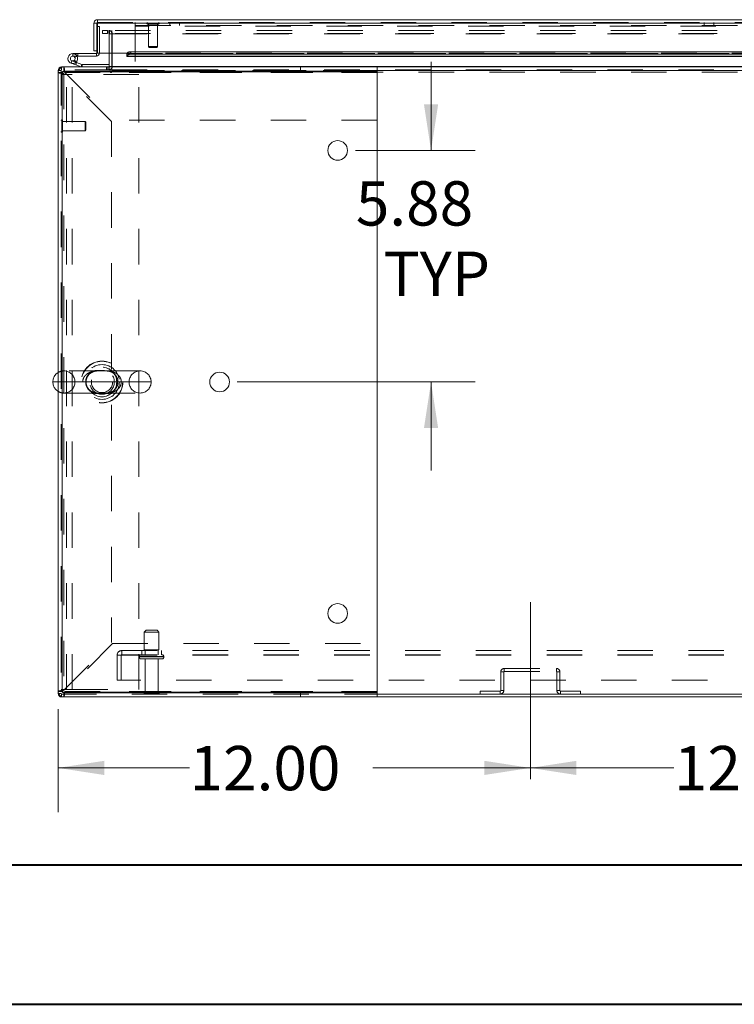
# Model space of a CAD drawing. Units: inches. Extents: x 0 to 23.4, y 0 to 16.5.
# Drawn here: x 3.3 to 5.3, y 0 to 2.8 of the extents above; entities that cross this region are included whole.
import ezdxf

# ---------------------------------------------------------------- set-up
doc = ezdxf.new("R2010")
doc.units = ezdxf.units.IN
doc.header["$MEASUREMENT"] = 0
doc.linetypes.add('CENTERX2', pattern=[0.8, 0.5, -0.1, 0.1, -0.1])
doc.linetypes.add('HIDDEN', pattern=[0.075, 0.05, -0.025])
doc.styles.add('SLDTEXTSTYLE0', font='TXT', dxfattribs={"width": 0.75})
doc.dimstyles.new('SLDDIMSTYLE0', dxfattribs={"dimtxt": 0.125, "dimasz": 0.13, "dimexe": 0, "dimexo": 0.0625, "dimgap": 0.03125, "dimtad": 0, "dimtih": 1, "dimtoh": 1, "dimlfac": 9, "dimrnd": 1e-09, "dimzin": 4, "dimdsep": 46, "dimtxsty": 'SLDTEXTSTYLE0', "dimsah": 1, "dimcen": 0.09, "dimadec": 0, "dimazin": 1, "dimtfac": 1, "dimtofl": 0, "dimtmove": 0, "dimatfit": 3, "dimfxl": 1, "dimfrac": 2, "dimtolj": 1, "dimtzin": 12, "dimarcsym": 0})
doc.dimstyles.new('SLDDIMSTYLE2', dxfattribs={"dimtxt": 0.125, "dimasz": 0.13, "dimexe": 0, "dimexo": 0.0625, "dimgap": 0.03125, "dimtad": 0, "dimtih": 1, "dimtoh": 1, "dimlfac": 9, "dimrnd": 1e-09, "dimzin": 12, "dimdsep": 46, "dimtxsty": 'SLDTEXTSTYLE0', "dimsah": 1, "dimcen": 0.09, "dimadec": 0, "dimazin": 3, "dimtfac": 1, "dimtmove": 0, "dimatfit": 0, "dimfxl": 1, "dimfrac": 2, "dimtolj": 1, "dimtzin": 12, "dimarcsym": 0})

# ---------------------------------------------------------------- blocks, each defined once
blk = doc.blocks.new('_D_2')
at = {"color": 7, "linetype": 'Continuous', "lineweight": 0}
for p, q in [((3.4134, 0.8415), (3.4134, 0.5505)), ((3.4134, 0.6755), (3.7845, 0.6755)), ((4.7468, 0.6755), (4.3016, 0.6755))]:
    blk.add_line(p, q, dxfattribs=at)
for points in [[(3.4134, 0.6755), (3.5434, 0.6555), (3.5434, 0.6955)], [(4.7468, 0.6755), (4.6168, 0.6955), (4.6168, 0.6555)]]:
    blk.add_solid(points, dxfattribs=at)
at = {"color": 7, "linetype": 'Continuous', "lineweight": 0, "insert": (3.7845, 0.7374, 0.0004), "char_height": 0.125, "attachment_point": 1, "style": 'SLDTEXTSTYLE0'}
blk.add_mtext('12.00', dxfattribs=at)
blk = doc.blocks.new('_D_3')
at = {"color": 7, "linetype": 'Continuous', "lineweight": 0}
for p, q in [((4.7468, 0.6755), (5.1521, 0.6755)), ((6.0801, 0.6755), (5.6693, 0.6755))]:
    blk.add_line(p, q, dxfattribs=at)
for points in [[(4.7468, 0.6755), (4.8768, 0.6555), (4.8768, 0.6955)], [(6.0801, 0.6755), (5.9501, 0.6955), (5.9501, 0.6555)]]:
    blk.add_solid(points, dxfattribs=at)
at = {"color": 7, "linetype": 'Continuous', "lineweight": 0, "insert": (5.1521, 0.7374, 0.0004), "char_height": 0.125, "attachment_point": 1, "style": 'SLDTEXTSTYLE0'}
blk.add_mtext('12.00', dxfattribs=at)
blk = doc.blocks.new('_D_5')
at = {"color": 7, "linetype": 'Continuous', "lineweight": 0}
for p, q in [((4.4664, 2.4177), (4.4664, 2.6677)), ((4.2528, 2.4177), (4.5914, 2.4177)), ((3.9194, 1.7645), (4.5914, 1.7645)), ((4.4664, 1.7645), (4.4664, 1.5145))]:
    blk.add_line(p, q, dxfattribs=at)
for points in [[(4.4664, 2.4177), (4.4864, 2.5477), (4.4464, 2.5477)], [(4.4664, 1.7645), (4.4464, 1.6345), (4.4864, 1.6345)]]:
    blk.add_solid(points, dxfattribs=at)
at = {"color": 7, "linetype": 'Continuous', "lineweight": 0, "char_height": 0.125, "attachment_point": 1, "style": 'SLDTEXTSTYLE0'}
for s, insert in [('5.88', (4.254, 2.3309, 0.0004)), ('TYP', (4.3323, 2.1325, 0.0004))]:
    blk.add_mtext(s, dxfattribs=dict(at, insert=insert))

msp = doc.modelspace()

# ---------------------------------------------------------------- linework, layer by layer
at = {"color": 7, "linetype": 'Continuous', "lineweight": 15}
for p, q in [((3.52436, 2.7868), (7.29999, 2.7868)), ((3.52436, 2.7785), (3.52436, 2.7868)), ((3.51462, 2.77706), (3.52292, 2.77706)), ((3.51462, 2.77706), (3.51462, 2.69847)), ((3.52292, 2.77706), (3.52292, 2.69847)), ((3.52292, 2.76739), (3.52449, 2.76739)), ((3.52449, 2.77706), (3.52449, 2.69236)), ((3.52449, 2.77706), (7.29986, 2.77706)), ((3.52292, 2.69847), (3.51462, 2.69847)), ((3.52292, 2.69847), (3.52292, 2.6925)), ((3.61894, 2.69656), (3.61894, 2.68937)), ((7.20542, 2.69656), (3.61894, 2.69656)), ((3.45481, 2.69106), (3.45481, 2.68412)), ((3.52148, 2.69106), (3.45481, 2.69106)), ((3.52148, 2.68412), (3.45481, 2.68412)), ((3.4609, 2.68051), (3.46698, 2.68385)), ((3.46698, 2.68385), (3.46684, 2.68412)), ((3.52148, 2.69106), (3.52148, 2.68412)), ((3.60782, 2.69236), (3.52449, 2.69236)), ((3.5579, 2.69236), (3.5579, 2.65485)), ((3.56485, 2.65485), (3.56485, 2.69236)), ((3.60782, 2.69236), (3.60782, 2.69102)), ((3.60782, 2.69102), (3.60783, 2.69111)), ((3.60782, 2.68382), (3.60782, 2.69102)), ((3.60783, 2.68392), (3.60782, 2.68382)), ((3.60782, 2.68262), (3.60782, 2.68382)), ((3.60782, 2.68262), (7.21653, 2.68262)), ((7.21652, 2.68392), (3.60783, 2.68392)), ((7.20542, 2.68937), (3.61894, 2.68937)), ((3.41343, 2.63751), (3.41343, 2.64366)), ((3.42317, 2.6534), (3.42931, 2.6534)), ((3.42498, 0.88907), (3.42498, 2.63996)), ((3.42498, 2.63996), (4.31387, 2.63996)), ((3.42931, 2.64185), (3.42931, 2.6534)), ((3.42931, 2.6534), (4.31398, 2.6534)), ((3.42931, 2.64185), (4.31398, 2.64185)), ((3.46311, 2.65937), (3.45006, 2.66412)), ((3.46311, 2.65937), (3.46548, 2.66589)), ((3.46311, 2.65937), (3.47811, 2.65391)), ((3.46374, 2.66653), (3.46548, 2.66589)), ((3.46548, 2.66589), (3.48049, 2.66043)), ((3.48049, 2.66043), (3.47811, 2.65391)), ((3.48098, 2.66035), (3.48098, 2.6534)), ((3.48098, 2.66035), (3.5579, 2.66035)), ((3.56485, 2.65485), (3.56485, 2.6534)), ((4.31387, 2.63996), (4.31387, 0.88907)), ((4.31398, 2.6534), (4.31398, 2.64185)), ((4.31398, 2.6534), (6.51287, 2.6534)), ((4.31398, 2.64185), (4.31398, 2.63751)), ((3.42498, 2.63751), (3.41343, 2.63751)), ((3.41343, 2.63751), (3.41343, 0.89151)), ((3.42498, 2.63751), (3.42498, 0.89151)), ((4.31398, 2.63751), (4.31398, 2.50285)), ((4.31398, 2.50285), (4.31387, 2.50285)), ((4.31387, 1.02618), (4.31398, 1.02618)), ((4.31398, 1.02618), (4.31398, 0.89151)), ((3.42498, 0.89151), (3.41343, 0.89151)), ((3.41343, 0.88537), (3.41343, 0.89151)), ((4.31398, 0.89151), (4.31398, 0.88718)), ((3.42317, 0.87562), (3.42931, 0.87562)), ((4.31387, 0.88907), (3.42498, 0.88907)), ((3.42931, 0.88718), (3.42931, 0.87562)), ((4.31398, 0.88718), (3.42931, 0.88718)), ((4.31398, 0.87562), (3.42931, 0.87562)), ((4.31398, 0.87562), (4.31398, 0.88718)), ((4.31398, 0.88392), (6.51287, 0.88392)), ((4.31398, 0.87562), (6.51287, 0.87562))]:
    msp.add_line(p, q, dxfattribs=at)
at = {"color": 7, "linetype": 'HIDDEN', "lineweight": 0}
for p, q in [((3.52436, 2.7785), (7.29999, 2.7785)), ((3.63132, 2.76876), (3.63132, 2.7785)), ((3.72854, 2.7785), (3.72854, 2.7702)), ((3.75632, 2.7702), (3.75632, 2.7785)), ((5.23721, 2.7785), (5.23721, 2.7702)), ((5.26499, 2.7702), (5.26499, 2.7785)), ((7.29986, 2.77706), (3.52449, 2.77706)), ((3.52449, 2.76739), (3.52986, 2.76739)), ((3.52986, 2.76739), (3.52986, 2.6925)), ((3.53843, 2.75621), (3.53878, 2.75621)), ((3.53843, 2.75621), (3.53843, 2.74791)), ((3.53878, 2.74791), (3.53878, 2.75621)), ((3.53878, 2.75621), (3.55266, 2.75621)), ((3.55266, 2.75621), (3.55266, 2.74791)), ((7.27419, 2.75621), (3.55266, 2.75621)), ((3.55646, 2.74791), (3.55646, 2.75621)), ((3.55825, 2.74791), (3.55825, 2.75621)), ((3.56485, 2.74791), (3.56485, 2.75621)), ((3.63132, 2.7702), (6.87088, 2.7702)), ((6.87088, 2.76876), (3.63132, 2.76876)), ((3.63132, 2.76876), (3.63132, 2.63909)), ((3.66379, 2.7764), (3.66379, 2.77623)), ((3.69875, 2.7764), (3.66385, 2.7764)), ((3.69875, 2.77623), (3.66385, 2.77623)), ((3.66589, 2.77413), (3.69668, 2.77413)), ((3.66816, 2.77413), (3.66816, 2.7107)), ((3.69441, 2.7107), (3.69441, 2.77413)), ((3.69878, 2.77623), (3.69878, 2.7764)), ((3.53843, 2.74791), (3.53878, 2.74791)), ((3.55266, 2.74791), (3.53878, 2.74791)), ((7.27419, 2.74791), (3.55266, 2.74791)), ((3.5579, 2.74647), (3.5579, 2.69236)), ((3.5579, 2.74647), (3.5662, 2.74647)), ((3.56485, 2.74791), (3.56485, 2.74647)), ((3.56485, 2.74647), (7.262, 2.74647)), ((3.56485, 2.69236), (3.56485, 2.74647)), ((3.5662, 2.74647), (3.5662, 2.65485)), ((3.61894, 2.68937), (3.61894, 2.69656)), ((3.66816, 2.7107), (3.69441, 2.7107)), ((3.66816, 2.7107), (3.67035, 2.70851)), ((3.67035, 2.70851), (3.69222, 2.70851)), ((3.69222, 2.70851), (3.69441, 2.7107)), ((3.45243, 2.67065), (3.45006, 2.66412)), ((3.45243, 2.67065), (3.46374, 2.66653)), ((3.45481, 2.68412), (3.45481, 2.69106)), ((3.46462, 2.66734), (3.45971, 2.67226)), ((3.4687, 2.68412), (3.4687, 2.69106)), ((3.52148, 2.69106), (3.52148, 2.68412)), ((3.52292, 2.6925), (3.52986, 2.6925)), ((3.52449, 2.6925), (3.52986, 2.6925)), ((7.21653, 2.69236), (3.60782, 2.69236)), ((3.60782, 2.69092), (7.21653, 2.69092)), ((3.60783, 2.69111), (7.21652, 2.69111)), ((3.60783, 2.68392), (7.21652, 2.68392)), ((7.21619, 2.69236), (3.60816, 2.69236)), ((3.42173, 2.64366), (3.41343, 2.64366)), ((3.42173, 2.64366), (3.41466, 2.64366)), ((3.42173, 2.6451), (3.42173, 0.88392)), ((3.5607, 2.6451), (3.42173, 2.6451)), ((3.42317, 2.6451), (3.42317, 2.6534)), ((3.42317, 2.6451), (3.42317, 2.65217)), ((3.42931, 2.64185), (3.42931, 2.6534)), ((3.48049, 2.66043), (3.47811, 2.65391)), ((3.48098, 2.66035), (3.48098, 2.6534)), ((3.55023, 2.6534), (3.55023, 2.6451)), ((3.55231, 2.6534), (3.55231, 2.6451)), ((3.55646, 2.6534), (3.55646, 2.6451)), ((3.5579, 2.65485), (3.5579, 2.6534)), ((3.5579, 2.65485), (3.5662, 2.65485)), ((3.5579, 2.6534), (3.5579, 2.6451)), ((3.5607, 2.6451), (3.5607, 2.63951)), ((3.56485, 2.65485), (7.262, 2.65485)), ((3.56485, 2.65485), (3.5662, 2.65485)), ((3.56485, 2.64366), (3.56485, 2.6534)), ((3.56485, 2.6451), (7.262, 2.6451)), ((3.56485, 2.63951), (3.56485, 2.64366)), ((7.262, 2.64366), (3.56485, 2.64366)), ((4.31398, 2.64366), (3.56485, 2.64366)), ((4.09745, 2.64185), (4.09745, 2.6534)), ((3.42498, 2.63751), (3.41343, 2.63751)), ((3.42173, 2.63257), (3.43661, 2.63257)), ((3.42931, 2.63442), (3.42931, 0.89461)), ((3.56398, 2.49975), (3.42931, 2.63442)), ((4.31398, 2.63751), (3.43241, 2.63751)), ((3.43241, 2.63751), (3.56707, 2.50285)), ((3.43241, 2.63751), (4.31387, 2.63751)), ((3.43661, 0.89646), (3.43661, 2.63257)), ((3.45328, 2.63257), (3.43661, 2.63257)), ((3.45328, 0.89646), (3.45328, 2.63257)), ((3.64117, 2.63257), (3.45328, 2.63257)), ((3.63132, 2.63909), (6.87088, 2.63909)), ((3.64117, 0.89646), (3.64117, 2.63257)), ((3.424, 2.50423), (3.42383, 2.50423)), ((3.42383, 2.50417), (3.42383, 2.46927)), ((3.424, 2.50417), (3.424, 2.46927)), ((3.4261, 2.47134), (3.4261, 2.50213)), ((4.31387, 2.50285), (3.56707, 2.50285)), ((3.48953, 2.49986), (3.4261, 2.49986)), ((3.4261, 2.47361), (3.48953, 2.47361)), ((3.48953, 2.47361), (3.48953, 2.49986)), ((3.49172, 2.49767), (3.48953, 2.49986)), ((3.48953, 2.47361), (3.49172, 2.4758)), ((3.49172, 2.4758), (3.49172, 2.49767)), ((3.56398, 2.49975), (3.56398, 1.02927)), ((3.42383, 2.46924), (3.424, 2.46924)), ((3.54429, 1.79576), (3.42964, 1.79576)), ((3.64492, 1.79576), (3.54429, 1.79576)), ((3.39839, 1.76451), (3.59182, 1.76451)), ((3.48275, 1.76451), (3.41343, 1.76451)), ((3.59182, 1.76451), (3.46089, 1.76451)), ((3.67617, 1.76451), (3.59182, 1.76451)), ((3.42964, 1.73326), (3.53047, 1.73326)), ((3.53047, 1.73326), (3.64492, 1.73326)), ((3.66204, 1.06448), (3.65648, 1.05892)), ((3.65648, 1.05892), (3.68056, 1.05892)), ((3.65648, 1.05892), (3.65648, 1.00892)), ((3.66204, 1.06448), (3.6797, 1.06448)), ((3.6797, 1.06448), (3.69259, 1.06448)), ((3.68056, 1.05892), (3.69815, 1.05892)), ((3.69815, 1.05892), (3.69259, 1.06448)), ((3.69815, 1.00892), (3.69815, 1.05892)), ((3.42931, 0.89461), (3.56398, 1.02927)), ((3.56707, 1.02618), (3.43241, 0.89151)), ((3.56707, 1.02618), (4.31387, 1.02618)), ((3.59309, 1.00659), (3.59309, 0.99359)), ((3.59309, 1.00659), (7.23376, 1.00659)), ((3.64954, 1.00659), (3.64954, 0.99504)), ((3.65648, 1.00892), (3.68056, 1.00892)), ((3.65898, 1.00892), (3.65898, 0.99504)), ((3.68056, 1.00892), (3.69815, 1.00892)), ((3.69565, 0.99504), (3.69565, 1.00892)), ((3.70509, 0.99504), (3.70509, 1.00659)), ((3.58009, 0.92326), (3.58009, 0.99359)), ((3.58009, 0.99359), (3.59309, 0.99359)), ((3.59165, 0.99359), (3.59165, 0.92326)), ((3.59309, 0.99504), (7.23376, 0.99504)), ((3.59309, 0.99359), (7.23376, 0.99359)), ((3.64259, 0.98948), (3.71185, 0.98948)), ((3.64259, 0.98948), (3.64259, 0.98848)), ((3.64259, 0.98848), (3.71185, 0.98848)), ((3.7119, 0.98948), (3.6426, 0.98948)), ((3.7119, 0.98848), (3.6426, 0.98848)), ((3.71204, 0.98948), (3.6428, 0.98948)), ((3.71204, 0.98848), (3.6428, 0.98848)), ((3.64815, 0.98292), (3.68186, 0.98292)), ((3.65898, 0.98292), (3.65898, 0.88792)), ((3.68186, 0.98292), (3.70648, 0.98292)), ((3.69565, 0.88792), (3.69565, 0.98292)), ((3.71204, 0.98848), (3.71204, 0.98948)), ((4.67173, 0.9464), (4.66343, 0.9464)), ((4.66343, 0.9464), (4.66343, 0.89367)), ((4.67173, 0.9464), (4.67173, 0.89367)), ((4.67317, 0.94785), (4.67317, 0.95615)), ((4.67317, 0.95615), (4.82035, 0.95615)), ((4.67317, 0.94785), (4.82035, 0.94785)), ((4.82035, 0.94785), (4.82035, 0.95615)), ((4.82179, 0.9464), (4.83009, 0.9464)), ((4.82179, 0.89367), (4.82179, 0.9464)), ((4.83009, 0.89367), (4.83009, 0.9464)), ((7.24676, 0.92326), (3.58009, 0.92326)), ((3.42498, 0.89151), (3.41343, 0.89151)), ((3.42173, 0.89646), (3.43661, 0.89646)), ((3.43241, 0.89151), (4.31398, 0.89151)), ((4.31387, 0.89151), (3.43241, 0.89151)), ((3.43661, 0.89646), (3.45328, 0.89646)), ((3.45328, 0.89646), (3.64117, 0.89646)), ((4.66198, 0.89222), (4.60506, 0.89222)), ((4.60506, 0.88392), (4.60506, 0.89222)), ((4.66198, 0.89222), (4.66198, 0.88392)), ((4.66343, 0.89367), (4.67173, 0.89367)), ((4.83009, 0.89367), (4.82179, 0.89367)), ((4.83154, 0.89222), (4.83154, 0.88392)), ((4.88846, 0.89222), (4.83154, 0.89222)), ((4.88846, 0.88392), (4.88846, 0.89222)), ((3.42173, 0.88537), (3.41343, 0.88537)), ((3.42173, 0.88537), (3.41466, 0.88537)), ((3.42173, 0.88392), (4.31398, 0.88392)), ((3.42317, 0.88392), (3.42317, 0.87562)), ((3.42317, 0.88392), (3.42317, 0.87686)), ((3.42931, 0.88718), (3.42931, 0.87562)), ((3.6562, 0.88515), (3.68061, 0.88515)), ((3.65898, 0.88792), (3.68017, 0.88792)), ((3.68017, 0.88792), (3.69565, 0.88792)), ((3.68061, 0.88515), (3.69843, 0.88515)), ((4.09745, 0.88718), (4.09745, 0.87562))]:
    msp.add_line(p, q, dxfattribs=at)
at = {"color": 8, "linetype": 'Continuous', "lineweight": 15}
for p, q in [((3.52292, 2.6925), (3.52449, 2.6925)), ((3.60816, 2.69236), (3.60782, 2.69236)), ((3.41466, 2.64366), (3.41343, 2.64366)), ((3.42317, 2.65217), (3.42317, 2.6534)), ((3.5579, 2.65485), (3.56485, 2.65485)), ((6.99373, 2.65485), (3.56485, 2.65485)), ((6.51287, 2.64366), (4.31398, 2.64366)), ((4.31387, 2.63751), (4.31398, 2.63751)), ((3.41343, 1.76451), (3.39839, 1.76451)), ((4.31398, 0.89151), (4.31387, 0.89151)), ((3.41466, 0.88537), (3.41343, 0.88537)), ((3.42317, 0.87686), (3.42317, 0.87562))]:
    msp.add_line(p, q, dxfattribs=at)
at = {"color": 7, "linetype": 'CENTERX2', "lineweight": 0}
msp.add_line((4.74676, 0.64367), (4.74676, 1.1964), dxfattribs=at)
at = {"color": 7, "linetype": 'Continuous', "lineweight": 40}
for p, q in [((0.98736, 0.40216), (22.99523, 0.40216)), ((0.0031, 0.00846), (23.38893, 0.00846))]:
    msp.add_line(p, q, dxfattribs=at)
at = {"color": 7, "linetype": 'Continuous', "lineweight": 15, "flags": 128}
for points in [[(3.60783, 2.69111), (3.60808, 2.69218), (3.60873, 2.6932), (3.60977, 2.69414), (3.61115, 2.69497), (3.61283, 2.69564), (3.61473, 2.69615), (3.61679, 2.69645), (3.61894, 2.69656)], [(3.61894, 2.68937), (3.61679, 2.68927), (3.61473, 2.68896), (3.61283, 2.68846), (3.61115, 2.68778), (3.60977, 2.68696), (3.60873, 2.68601), (3.60808, 2.68499), (3.60783, 2.68392)]]:
    msp.add_lwpolyline(points, dxfattribs=at)
at = {"color": 7, "linetype": 'Continuous', "lineweight": 15}
for centre in [(4.20276, 2.41774), (3.86943, 1.76451), (4.20276, 1.11129)]:
    msp.add_circle(centre, 0.02778, dxfattribs=at)
at = {"color": 7, "linetype": 'HIDDEN', "lineweight": 0}
for centre, radius in [((3.53728, 1.76451), 0.05903), ((3.53728, 1.76451), 0.05841), ((3.53728, 1.76451), 0.04905), ((3.53706, 1.76451), 0.04167), ((3.53728, 1.76451), 0.04167), ((3.53728, 1.76451), 0.03472), ((3.53728, 1.76451), 0.02995)]:
    msp.add_circle(centre, radius, dxfattribs=at)
for centre, radius, start, end in [((3.66589, 2.7764), 0.0021, 90, 180), ((3.69668, 2.7764), 0.0021, 0, 90), ((3.55646, 2.74647), 0.00974, 0, 90), ((3.66589, 2.77623), 0.0021, 180, 270), ((3.69668, 2.77623), 0.0021, 270, 0), ((3.55646, 2.74647), 0.00144, 0, 90), ((3.45481, 2.67717), 0.01389, 30, 90), ((3.42317, 2.64366), 0.00144, 90, 180), ((3.55646, 2.65485), 0.00974, 270, 0), ((3.56277, 2.63951), 0.00208, 180, 0), ((3.42383, 2.50213), 0.0021, 90, 180), ((3.424, 2.50213), 0.0021, 0, 90), ((3.42383, 2.47134), 0.0021, 180, 270), ((3.424, 2.47134), 0.0021, 270, 0), ((3.42964, 1.76451), 0.03125, 90, 121.26073), ((3.42964, 1.76451), 0.03125, 0, 90), ((3.64492, 1.76451), 0.03125, 90, 180), ((3.64492, 1.76451), 0.03125, 0, 90), ((3.42964, 1.76451), 0.03125, 270, 0), ((3.64492, 1.76451), 0.03125, 180, 270), ((3.64492, 1.76451), 0.03125, 270, 0), ((3.42964, 1.76451), 0.03125, 238.73927, 270), ((3.59309, 0.99359), 0.013, 90, 180), ((3.59309, 0.99359), 0.00144, 90, 180), ((3.64815, 0.98948), 0.00556, 90, 180), ((3.64815, 0.98848), 0.00556, 180, 270), ((3.70648, 0.98948), 0.00556, 0, 90), ((3.70648, 0.98848), 0.00556, 270, 0), ((4.67317, 0.9464), 0.00974, 90, 180), ((4.67317, 0.9464), 0.00144, 90, 180), ((4.82035, 0.9464), 0.00974, 0, 90), ((4.82035, 0.9464), 0.00144, 0, 90), ((4.66198, 0.89367), 0.00144, 270, 360), ((4.66198, 0.89367), 0.00974, 270, 360), ((4.83154, 0.89367), 0.00974, 180, 270), ((4.83154, 0.89367), 0.00144, 180, 270), ((3.42317, 0.88537), 0.00144, 180, 270), ((3.65898, 0.88515), 0.00278, 90, 180), ((3.6585, 0.8867), 0.00278, 214.0558, 270), ((3.69565, 0.88515), 0.00278, 0, 90), ((3.69612, 0.8867), 0.00278, 270, 325.9442)]:
    msp.add_arc(centre, radius, start, end, dxfattribs=at)
at = {"color": 7, "linetype": 'Continuous', "lineweight": 15}
for centre, radius, start, end in [((3.45481, 2.67717), 0.01389, 90, 28.75482), ((3.45481, 2.67717), 0.00694, 90, 28.75482), ((3.45481, 2.67717), 0.00694, 28.75482, 90), ((3.52148, 2.6925), 0.00839, 270, 0), ((3.52148, 2.6925), 0.00144, 270, 0), ((3.42931, 2.63751), 0.01589, 90, 180), ((3.42317, 2.64366), 0.00974, 90, 180), ((3.42931, 2.63751), 0.00433, 90, 180), ((3.48098, 2.66179), 0.00839, 250, 270), ((3.48098, 2.66179), 0.00144, 250, 270), ((3.55646, 2.65485), 0.00144, 270, 0), ((3.42964, 1.76451), 0.03125, 121.26073, 180), ((3.42964, 1.76451), 0.03125, 180, 238.73927), ((3.42931, 0.89151), 0.01589, 180, 270), ((3.42931, 0.89151), 0.00433, 180, 270), ((3.42317, 0.88537), 0.00974, 180, 270)]:
    msp.add_arc(centre, radius, start, end, dxfattribs=at)
for points in [[(3.52436, 2.7868), (3.52309, 2.78666), (3.52053, 2.78636), (3.51731, 2.78411), (3.51506, 2.78089), (3.51477, 2.77834), (3.51462, 2.77706)], [(3.52436, 2.7785), (3.52417, 2.77848), (3.5238, 2.77844), (3.52332, 2.7781), (3.52298, 2.77763), (3.52294, 2.77725), (3.52292, 2.77706)], [(3.52449, 2.77706), (3.52448, 2.77834), (3.52446, 2.78089), (3.52443, 2.78411), (3.5244, 2.78636), (3.52437, 2.78666), (3.52436, 2.7868)]]:
    msp.add_open_spline(points, degree=3, dxfattribs=at)
at = {"color": 7, "linetype": 'HIDDEN', "lineweight": 0}
for points in [[(3.43241, 2.63751), (3.43215, 2.63959), (3.43163, 2.64376), (3.43086, 2.64901), (3.43009, 2.65269), (3.42957, 2.65316), (3.42931, 2.6534)], [(3.41343, 2.63751), (3.41366, 2.63726), (3.41414, 2.63674), (3.41782, 2.63597), (3.42307, 2.63519), (3.42723, 2.63468), (3.42931, 2.63442)], [(3.42498, 2.63751), (3.42505, 2.63726), (3.42518, 2.63674), (3.42618, 2.63597), (3.42761, 2.63519), (3.42875, 2.63468), (3.42931, 2.63442)], [(3.42931, 0.89461), (3.42723, 0.89435), (3.42307, 0.89383), (3.41782, 0.89306), (3.41414, 0.89229), (3.41366, 0.89177), (3.41343, 0.89151)], [(3.42931, 0.89461), (3.42875, 0.89435), (3.42761, 0.89383), (3.42618, 0.89306), (3.42518, 0.89229), (3.42505, 0.89177), (3.42498, 0.89151)], [(3.42931, 0.87562), (3.42957, 0.87586), (3.43009, 0.87634), (3.43086, 0.88001), (3.43163, 0.88527), (3.43215, 0.88943), (3.43241, 0.89151)]]:
    msp.add_open_spline(points, degree=3, dxfattribs=at)
at = {"color": 7, "linetype": 'Continuous', "lineweight": 15}
for points, knots in [([(3.4312, 2.63996), (3.43109, 2.64017), (3.43072, 2.64087), (3.43009, 2.64164), (3.42957, 2.64178), (3.42931, 2.64185)], [0, 0, 0, 0, 0.1805949, 0.5902974, 1, 1, 1, 1]), ([(3.42931, 0.88718), (3.42957, 0.88725), (3.43009, 0.88739), (3.43072, 0.88815), (3.43109, 0.88885), (3.4312, 0.88907)], [0, 0, 0, 0, 0.4097026, 0.8194051, 1, 1, 1, 1])]:
    msp.add_open_spline(points, degree=3, knots=knots, dxfattribs=at)
at = {"color": 7, "linetype": 'HIDDEN', "lineweight": 0}
for points, knots in [([(3.43241, 2.63751), (3.43215, 2.63809), (3.43175, 2.639), (3.43135, 2.6397), (3.4312, 2.63996)], [0, 0, 0, 0, 0.6413525, 1, 1, 1, 1]), ([(3.48275, 1.76451), (3.48299, 1.76713), (3.48351, 1.77277), (3.4878, 1.78071), (3.49489, 1.78772), (3.50371, 1.79233), (3.51309, 1.79481), (3.52001, 1.79563), (3.52418, 1.79568), (3.52521, 1.79569)], [0, 0, 0, 0, 0.126228, 0.2712023, 0.433368, 0.628504, 0.7860172, 0.9470778, 1, 1, 1, 1]), ([(3.50313, 1.73938), (3.50557, 1.73768), (3.51049, 1.73428), (3.51855, 1.73203), (3.52502, 1.73162), (3.5302, 1.73194), (3.53342, 1.73225), (3.5362, 1.73239), (3.53858, 1.73239), (3.54033, 1.73229), (3.54322, 1.73206), (3.54764, 1.73166), (3.55406, 1.73177), (3.56228, 1.73362), (3.57056, 1.738), (3.5777, 1.74538), (3.58225, 1.75446), (3.5838, 1.76442), (3.58273, 1.77142), (3.58056, 1.77811), (3.57709, 1.78443), (3.57107, 1.79031), (3.56504, 1.79399), (3.55877, 1.79634), (3.55177, 1.79745), (3.54549, 1.79722), (3.54031, 1.79669), (3.53731, 1.79662), (3.53464, 1.79669), (3.53097, 1.79701), (3.52568, 1.79741), (3.51919, 1.79707), (3.51119, 1.79496), (3.50312, 1.79034), (3.49626, 1.78276), (3.49199, 1.77351), (3.49079, 1.76357), (3.49213, 1.75631), (3.49471, 1.74936), (3.49755, 1.74493), (3.50104, 1.74119), (3.50237, 1.74004), (3.50313, 1.73938)], [0, 0, 0, 0, 0.0357955, 0.0718209, 0.1090286, 0.1240639, 0.1393264, 0.1474416, 0.1521899, 0.1623841, 0.1652256, 0.184778, 0.2182781, 0.2524603, 0.296443, 0.333729, 0.3672202, 0.4002345, 0.4308797, 0.4354925, 0.4713683, 0.5048387, 0.5308362, 0.5575667, 0.5911986, 0.6255332, 0.6432083, 0.6512013, 0.6545624, 0.6696094, 0.6915104, 0.7241338, 0.7574508, 0.8005954, 0.8373405, 0.8706129, 0.9039074, 0.9334746, 0.9421728, 0.9794339, 0.9883167, 1, 1, 1, 1]), ([(3.50012, 1.74402), (3.49957, 1.74467), (3.49783, 1.7467), (3.49544, 1.75054), (3.49336, 1.75573), (3.49224, 1.76117), (3.49216, 1.76686), (3.49309, 1.77236), (3.49498, 1.77754), (3.49772, 1.78227), (3.50131, 1.78649), (3.50566, 1.79005), (3.51077, 1.79288), (3.51663, 1.79483), (3.52219, 1.79564), (3.52735, 1.79579), (3.5316, 1.79573), (3.53622, 1.79565), (3.54083, 1.79567), (3.54427, 1.79577), (3.54589, 1.79575), (3.54629, 1.79575)], [0, 0, 0, 0, 0.0283625, 0.0887787, 0.1392021, 0.1923986, 0.2435275, 0.29465, 0.347154, 0.402939, 0.4626886, 0.5287284, 0.6013978, 0.6811596, 0.770702, 0.817443, 0.8601593, 0.901511, 0.9464006, 0.986777, 1, 1, 1, 1]), ([(3.54427, 1.79574), (3.54517, 1.79577), (3.54626, 1.7958), (3.54727, 1.79575), (3.54744, 1.79574)], [0, 0, 0, 0, 0.8297219, 1, 1, 1, 1]), ([(3.54629, 1.79575), (3.54716, 1.79575), (3.54958, 1.79575), (3.5537, 1.79544), (3.55879, 1.79458), (3.56416, 1.79272), (3.56928, 1.7898), (3.57359, 1.78615), (3.57709, 1.78192), (3.57973, 1.77721), (3.58154, 1.77207), (3.58243, 1.7666), (3.58228, 1.76095), (3.58114, 1.75551), (3.57905, 1.75041), (3.57612, 1.74578), (3.57237, 1.7417), (3.56784, 1.73829), (3.56257, 1.73563), (3.55695, 1.73403), (3.55172, 1.73334), (3.54819, 1.73329), (3.54686, 1.73327)], [0, 0, 0, 0, 0.0233411, 0.0648513, 0.1238997, 0.1904345, 0.2517839, 0.3059892, 0.3557979, 0.4014922, 0.4432106, 0.4870268, 0.5294684, 0.5720727, 0.6164751, 0.6637646, 0.7145021, 0.7706742, 0.8327843, 0.9008027, 0.9626591, 1, 1, 1, 1]), ([(3.55172, 1.79553), (3.55338, 1.79548), (3.55835, 1.79533), (3.56752, 1.79353), (3.57747, 1.78929), (3.58556, 1.78221), (3.59052, 1.77425), (3.59181, 1.76776), (3.59182, 1.76456), (3.59182, 1.76451)], [0, 0, 0, 0, 0.089756, 0.2697809, 0.5202349, 0.6749951, 0.8385561, 0.9977743, 1, 1, 1, 1]), ([(3.59182, 1.76451), (3.59151, 1.76158), (3.5909, 1.75561), (3.58614, 1.74752), (3.57874, 1.74065), (3.56957, 1.73621), (3.55984, 1.7339), (3.55147, 1.73324), (3.54429, 1.73326), (3.53831, 1.73335), (3.53095, 1.73328), (3.52237, 1.73319), (3.51249, 1.73425), (3.50314, 1.73694), (3.49651, 1.74059), (3.49089, 1.74513), (3.48755, 1.74904), (3.4844, 1.75496), (3.48312, 1.75919), (3.48277, 1.76299), (3.48275, 1.76413), (3.48275, 1.76451)], [0, 0, 0, 0, 0.0587183, 0.1195391, 0.1881879, 0.2713229, 0.3395152, 0.4092108, 0.4559387, 0.4926884, 0.5304868, 0.6031868, 0.6757508, 0.7500312, 0.8172885, 0.8388956, 0.9046551, 0.9232263, 0.9769654, 0.9923557, 1, 1, 1, 1]), ([(3.54686, 1.73327), (3.54683, 1.73327), (3.54555, 1.73323), (3.54265, 1.73332), (3.53809, 1.73338), (3.5335, 1.73334), (3.52919, 1.73326), (3.52516, 1.73327), (3.5209, 1.73355), (3.51567, 1.73447), (3.51025, 1.73635), (3.50501, 1.73943), (3.5018, 1.74218), (3.50028, 1.74384), (3.50012, 1.74402)], [0, 0, 0, 0, 0.0020317, 0.078385, 0.1513863, 0.230393, 0.3015619, 0.3770366, 0.4644001, 0.5826547, 0.738038, 0.8656502, 0.9854627, 1, 1, 1, 1]), ([(3.4312, 0.88907), (3.43135, 0.88932), (3.43175, 0.89003), (3.43215, 0.89093), (3.43241, 0.89151)], [0, 0, 0, 0, 0.3586475, 1, 1, 1, 1])]:
    msp.add_open_spline(points, degree=3, knots=knots, dxfattribs=at)

# ---------------------------------------------------------------- dimensions: what is measured, and where the dimension line sits
at = {"color": 7, "linetype": 'Continuous', "lineweight": 0}
dim = msp.add_linear_dim(base=(4.46641, 2.41774), p1=(3.86943, 1.76451), p2=(4.20276, 2.41774), angle=90, text='<>\\PTYP', dimstyle='SLDDIMSTYLE2', dxfattribs=at)
dim.commit()
dim.dimension.update_dxf_attribs({"geometry": '_D_5', "text_midpoint": (4.46641, 2.16981), "dimtype": 160})
for base, p1, p2, picture, middle in [((4.74676, 0.67546), (3.41343, 0.89151), (4.74676, 0.64367), '_D_2', (4.04305, 0.67546)), ((6.08009, 0.67546), (4.74676, 0.64367), (6.08009, 0.64367), '_D_3', (5.41074, 0.67546))]:
    dim = msp.add_linear_dim(base=base, p1=p1, p2=p2, dimstyle='SLDDIMSTYLE0', dxfattribs=at)
    dim.commit()
    dim.dimension.update_dxf_attribs({"geometry": picture, "text_midpoint": middle, "dimtype": 160})

doc.saveas('drawing.dxf')
